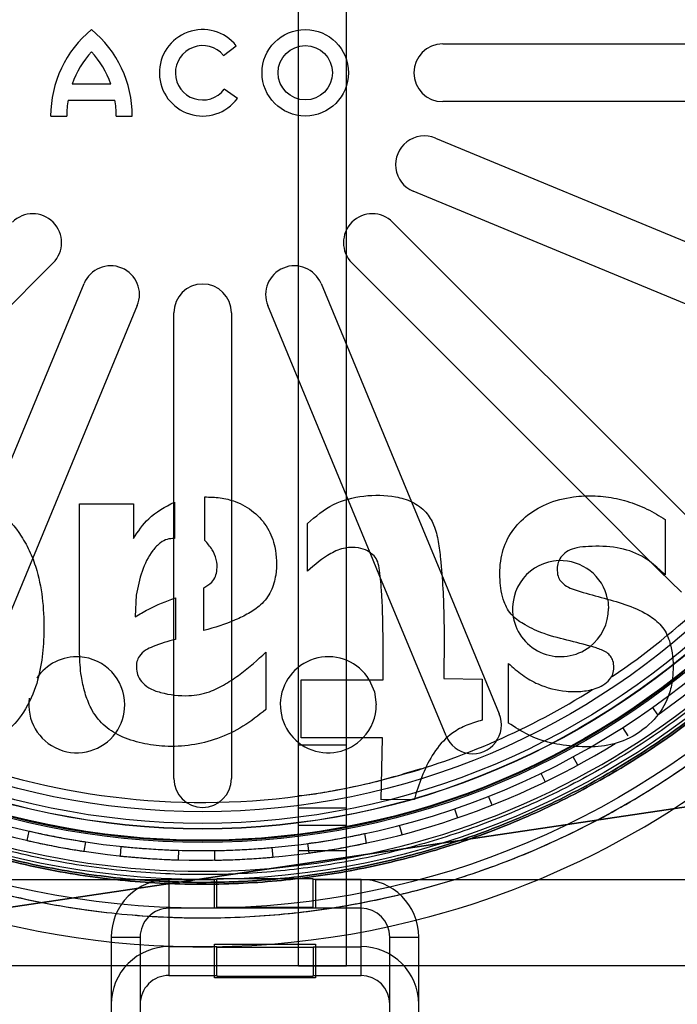
# Model space of a CAD drawing. Units: millimetres. Extents: x -6046 to -2383, y -2626 to -21.
# Drawn here: x -5546 to -5477, y -2264 to -2161 of the extents above; entities that cross this region are included whole.
import ezdxf

# ---------------------------------------------------------------- set-up
doc = ezdxf.new("R2010")
doc.units = ezdxf.units.MM
doc.header["$LTSCALE"] = 5
doc.layers.add('SICHTBAR', color=10, linetype='Continuous')

msp = doc.modelspace()

# ---------------------------------------------------------------- linework, layer by layer
at = {"layer": 'SICHTBAR'}
for p, q in [((-5516.72, -2259.96), (-5516.72, -2073.96)), ((-5511.72, -2211.54), (-5511.72, -2073.96)), ((-5524.55, -2165.15), (-5523.22, -2164.15)), ((-5501.72, -2163.96), (-5453.22, -2163.96)), ((-5536.29, -2168.13), (-5540.29, -2168.13)), ((-5523.1, -2169.63), (-5524.47, -2168.68)), ((-5540.73, -2169.8), (-5535.85, -2169.8)), ((-5453.22, -2169.96), (-5501.72, -2169.96)), ((-5542.53, -2171.46), (-5540.87, -2171.46)), ((-5535.71, -2171.46), (-5534.05, -2171.46)), ((-5502.48, -2173.76), (-5457.67, -2192.32)), ((-5459.97, -2197.86), (-5504.78, -2179.3)), ((-5506.93, -2182.52), (-5474.15, -2215.3)), ((-5542.28, -2186.76), (-5573.62, -2218.11)), ((-5486.86, -2211.07), (-5511.17, -2186.76)), ((-5548.67, -2212.11), (-5539.06, -2188.91)), ((-5514.39, -2188.91), (-5504.98, -2211.63)), ((-5533.52, -2191.21), (-5544.43, -2217.56)), ((-5529.72, -2211.71), (-5529.72, -2191.96)), ((-5523.72, -2191.96), (-5523.72, -2211.51)), ((-5511.53, -2211.49), (-5519.93, -2191.21)), ((-5526.5, -2215.65), (-5526.5, -2211.13)), ((-5523.72, -2211.51), (-5523.72, -2224.08)), ((-5511.72, -2216.44), (-5511.72, -2211.54)), ((-5509.27, -2216.95), (-5511.53, -2211.49)), ((-5504.98, -2211.63), (-5501.85, -2219.17)), ((-5479.2, -2218.74), (-5486.86, -2211.07)), ((-5539.53, -2227.43), (-5539.53, -2211.84)), ((-5539.53, -2211.84), (-5533.92, -2211.84)), ((-5533.92, -2211.84), (-5533.92, -2215.47)), ((-5529.72, -2215.45), (-5529.72, -2211.71)), ((-5529.65, -2211.66), (-5529.65, -2215.44)), ((-5478.54, -2213.49), (-5478.54, -2219.25)), ((-5515.81, -2218.85), (-5515.81, -2213.89)), ((-5529.72, -2221.71), (-5529.72, -2215.45)), ((-5511.72, -2230.18), (-5511.72, -2216.44)), ((-5544.43, -2217.56), (-5552.08, -2236.02)), ((-5508.25, -2219.4), (-5509.27, -2216.95)), ((-5476.87, -2221.06), (-5479.2, -2218.74)), ((-5501.37, -2236.02), (-5508.25, -2219.4)), ((-5501.85, -2219.17), (-5495.83, -2233.72)), ((-5526.6, -2225.05), (-5526.6, -2220.6)), ((-5533.62, -2221.36), (-5533.74, -2223.57)), ((-5529.72, -2226.02), (-5529.72, -2221.71)), ((-5529.55, -2221.64), (-5529.55, -2225.96)), ((-5484.54, -2221.77), (-5484.45, -2222.76)), ((-5533.74, -2223.57), (-5533.74, -2223.62)), ((-5523.72, -2224.08), (-5523.72, -2230.19)), ((-5529.72, -2231.64), (-5529.72, -2226.02)), ((-5520.13, -2227.31), (-5520.13, -2233.28)), ((-5494.88, -2234.67), (-5494.88, -2228.47)), ((-5501.61, -2230.05), (-5497.6, -2230.1)), ((-5497.6, -2230.1), (-5497.6, -2234.37)), ((-5523.72, -2230.19), (-5523.72, -2235.59)), ((-5516.44, -2230.18), (-5507.91, -2230.18)), ((-5516.44, -2236.2), (-5516.44, -2230.18)), ((-5511.72, -2236.2), (-5511.72, -2230.18)), ((-5529.72, -2237.05), (-5529.72, -2231.64)), ((-5479.28, -2233.85), (-5479.86, -2233.03)), ((-5482.99, -2235.14), (-5482.45, -2235.99)), ((-5523.72, -2235.59), (-5523.72, -2240.46)), ((-5507.98, -2236.2), (-5516.44, -2236.2)), ((-5511.72, -2259.96), (-5511.72, -2236.2)), ((-5508.11, -2242.67), (-5507.98, -2236.2)), ((-5529.72, -2240.46), (-5529.72, -2237.05)), ((-5516.72, -2236.96), (-5511.72, -2236.96)), ((-5435.47, -2237.32), (-5593.6, -2260.8)), ((-5589.69, -2260.22), (-5439.38, -2237.91)), ((-5487.65, -2239.06), (-5488.13, -2238.18)), ((-5491.49, -2239.9), (-5491.05, -2240.8)), ((-5496.58, -2243.22), (-5496.95, -2242.29)), ((-5504.66, -2242.62), (-5508.11, -2242.67)), ((-5516.72, -2243.5), (-5511.72, -2243.5)), ((-5500.49, -2243.6), (-5500.17, -2244.54)), ((-5511.72, -2245.35), (-5516.72, -2245.35)), ((-5505.95, -2246.29), (-5506.2, -2245.32)), ((-5545, -2246.9), (-5544.78, -2245.93)), ((-5509.87, -2246.19), (-5509.67, -2247.17)), ((-5538.92, -2247.04), (-5539.07, -2248.03)), ((-5535.28, -2248.52), (-5535.18, -2247.52)), ((-5515.61, -2248.21), (-5515.75, -2247.22)), ((-5529.23, -2247.92), (-5529.26, -2248.92)), ((-5525.44, -2248.95), (-5525.45, -2247.95)), ((-5519.5, -2247.64), (-5519.41, -2248.64)), ((-5516.72, -2247.96), (-5511.72, -2247.96)), ((-5576.76, -2250.96), (-5525.47, -2250.96)), ((-5525.22, -2250.97), (-5530.22, -2250.97)), ((-5530.22, -2250.97), (-5530.22, -2257.97)), ((-5525.47, -2253.96), (-5525.47, -2250.96)), ((-5525.22, -2253.87), (-5525.22, -2250.88)), ((-5515.22, -2250.88), (-5525.22, -2250.88)), ((-5515.22, -2253.87), (-5515.22, -2250.88)), ((-5510.22, -2250.97), (-5515.22, -2250.97)), ((-5514.97, -2250.96), (-5514.97, -2253.96)), ((-5514.97, -2250.96), (-5425.47, -2250.96)), ((-5510.22, -2257.97), (-5510.22, -2250.97)), ((-5525.22, -2253.96), (-5530.22, -2253.96)), ((-5530.22, -2253.96), (-5530.22, -2260.96)), ((-5514.97, -2253.96), (-5525.47, -2253.96)), ((-5515.22, -2253.87), (-5525.22, -2253.87)), ((-5525.22, -2253.87), (-5525.22, -2253.96)), ((-5515.22, -2253.96), (-5515.22, -2253.87)), ((-5510.22, -2253.96), (-5515.22, -2253.96)), ((-5510.22, -2260.96), (-5510.22, -2253.96)), ((-5536.22, -2256.96), (-5533.22, -2256.96)), ((-5536.22, -2273.96), (-5536.22, -2256.96)), ((-5533.22, -2256.96), (-5533.22, -2273.96)), ((-5525.47, -2257.71), (-5514.97, -2257.71)), ((-5525.47, -2261.21), (-5525.47, -2257.71)), ((-5514.97, -2257.71), (-5514.97, -2261.21)), ((-5507.22, -2256.96), (-5504.22, -2256.96)), ((-5507.22, -2273.96), (-5507.22, -2256.96)), ((-5504.22, -2273.96), (-5504.22, -2256.96)), ((-5525.22, -2257.97), (-5530.22, -2257.97)), ((-5525.22, -2260.96), (-5525.22, -2257.97)), ((-5525.22, -2258.03), (-5515.22, -2258.03)), ((-5515.22, -2257.97), (-5510.22, -2257.97)), ((-5515.22, -2257.97), (-5515.22, -2260.96)), ((-5127.72, -2259.96), (-5612.72, -2259.96)), ((-5516.72, -2259.96), (-5511.72, -2259.96)), ((-5530.22, -2260.96), (-5525.22, -2260.96)), ((-5514.97, -2261.21), (-5525.47, -2261.21)), ((-5525.22, -2260.96), (-5525.22, -2261.03)), ((-5525.22, -2261.03), (-5515.22, -2261.03)), ((-5515.22, -2260.96), (-5510.22, -2260.96)), ((-5515.22, -2261.03), (-5515.22, -2260.96))]:
    msp.add_line(p, q, dxfattribs=at)
at = {"layer": 'SICHTBAR', "flags": 128}
for points in [[(-5473.99, -2229.76), (-5476.81, -2232.02), (-5479.31, -2233.87)], [(-5509.36, -2230.18), (-5508.82, -2231.43), (-5508.63, -2232.77)]]:
    msp.add_lwpolyline(points, dxfattribs=at)
at = {"layer": 'SICHTBAR'}
for centre, radius in [((-5526.72, -2166.96), 87), ((-5526.72, -2166.96), 84), ((-5526.72, -2166.96), 80.15), ((-5526.72, -2166.96), 80), ((-5526.72, -2166.96), 79.98), ((-5526.72, -2166.96), 79.92), ((-5526.72, -2166.96), 78.75), ((-5526.72, -2166.96), 78.72), ((-5526.72, -2166.96), 78.16), ((-5526.72, -2166.96), 76.95), ((-5516.03, -2166.96), 4.5), ((-5516.03, -2166.96), 2.83)]:
    msp.add_circle(centre, radius, dxfattribs=at)
for centre, radius, start, end in [((-5526.72, -2166.96), 91, 316.6142, 285.0752), ((-5526.72, -2166.96), 83.15, 0, 229.4847), ((-5526.72, -2166.96), 82, 0, 229.7269), ((-5526.72, -2166.96), 81, 0.05, 359.95), ((-5526.72, -2166.96), 75.98, 316.2934, 225.5797), ((-5530.87, -2171.46), 11.67, 129.5198, 180), ((-5545.71, -2171.46), 11.67, 359.9999, 50.4801), ((-5526.72, -2166.96), 4.5, 38.758, 323.6332), ((-5526.72, -2166.96), 2.83, 39.887, 322.6549), ((-5501.72, -2166.96), 3, 90, 270), ((-5530.87, -2171.46), 10, 137.9365, 160.5288), ((-5545.71, -2171.46), 10, 19.4712, 42.0635), ((-5530.87, -2171.46), 10, 170.4062, 180.0003), ((-5545.71, -2171.46), 10, 0.0001, 9.5942), ((-5503.63, -2176.53), 3, 67.5, 247.5), ((-5544.4, -2184.64), 3, 315, 135), ((-5509.05, -2184.64), 3, 45, 225), ((-5536.29, -2190.06), 3, 337.5, 157.5), ((-5517.16, -2190.06), 3, 22.5, 202.5), ((-5526.72, -2191.96), 3, 0, 180), ((-5489.45, -2222.76), 5, 92.1531, 190.1008), ((-5489.45, -2222.76), 5, 11.3083, 92.1531), ((-5526.72, -2166.96), 75.98, 226.2934, 285.0752), ((-5526.72, -2166.96), 75.98, 304.1499, 313.7066), ((-5489.45, -2222.76), 5, 307.3645, 0), ((-5489.45, -2222.76), 5, 190.1008, 307.3645), ((-5539.82, -2232.77), 5, 86.4452, 146.4134), ((-5539.82, -2232.77), 5, 0, 86.4452), ((-5513.63, -2232.77), 5, 31.2962, 316.7957), ((-5526.72, -2166.96), 83.15, 242.806, 309.5276), ((-5526.72, -2166.96), 91, 285.0752, 315.6848), ((-5539.82, -2232.77), 5, 172.0351, 324.2126), ((-5526.72, -2166.96), 75.98, 285.0752, 302.2995), ((-5539.82, -2232.77), 5, 324.2126, 0), ((-5513.63, -2232.77), 5, 316.7957, 0), ((-5498.6, -2234.87), 3, 202.5, 22.5), ((-5526.72, -2166.96), 82, 246.6722, 301.5963), ((-5526.72, -2240.46), 3, 180, 0), ((-5530.23, -2256.96), 6, 89.9927, 179.9927), ((-5510.22, -2256.96), 6, 0.0073, 90.0073), ((-5530.22, -2256.96), 3, 89.9927, 179.9927), ((-5510.22, -2256.96), 3, 0.0073, 90.0073), ((-5530.23, -2263.96), 6, 89.9927, 179.9927), ((-5510.22, -2263.96), 6, 0.0073, 90.0073), ((-5530.22, -2263.96), 3, 89.9927, 179.9927), ((-5510.22, -2263.96), 3, 0.0073, 90.0073)]:
    msp.add_arc(centre, radius, start, end, dxfattribs=at)
for points, knots in [([(-5613.77, -2179.89), (-5614.09, -2177.22), (-5614.74, -2171.89), (-5614.78, -2163.7), (-5614.1, -2155.35), (-5612.54, -2146.85), (-5610.11, -2138.37), (-5606.78, -2130.05), (-5602.57, -2122.04), (-5597.54, -2114.46), (-5591.75, -2107.44), (-5585.3, -2101.08), (-5578.31, -2095.48), (-5570.91, -2090.69), (-5563.22, -2086.74), (-5555.43, -2083.64), (-5547.58, -2081.34), (-5539.67, -2079.8), (-5531.65, -2078.98), (-5523.46, -2078.9), (-5515.11, -2079.59), (-5506.61, -2081.15), (-5498.13, -2083.58), (-5489.82, -2086.91), (-5481.8, -2091.11), (-5474.22, -2096.15), (-5467.2, -2101.94), (-5460.85, -2108.39), (-5455.24, -2115.38), (-5450.45, -2122.78), (-5446.5, -2130.47), (-5443.4, -2138.26), (-5441.1, -2146.11), (-5439.56, -2154.02), (-5438.74, -2162.04), (-5438.66, -2170.22), (-5439.36, -2178.58), (-5440.91, -2187.08), (-5443.34, -2195.56), (-5446.67, -2203.87), (-5450.87, -2211.89), (-5455.91, -2219.47), (-5461.7, -2226.49), (-5468.15, -2232.84), (-5475.14, -2238.44), (-5482.54, -2243.24), (-5490.23, -2247.19), (-5498.02, -2250.29), (-5505.87, -2252.59), (-5513.78, -2254.13), (-5521.8, -2254.95), (-5529.99, -2255.03), (-5538.34, -2254.33), (-5546.84, -2252.78), (-5555.32, -2250.35), (-5563.63, -2247.02), (-5571.65, -2242.81), (-5579.23, -2237.78), (-5586.25, -2231.99), (-5592.6, -2225.54), (-5598.2, -2218.55), (-5603, -2211.14), (-5606.95, -2203.46), (-5610.04, -2195.67), (-5612.38, -2187.82), (-5613.31, -2182.53), (-5613.77, -2179.89)], [0, 0, 0, 0, 0.014562, 0.029124, 0.044367, 0.059997, 0.075951, 0.092156, 0.108534, 0.125, 0.141466, 0.157844, 0.174049, 0.190003, 0.205633, 0.220876, 0.235438, 0.25, 0.264563, 0.279124, 0.294367, 0.309997, 0.325951, 0.342156, 0.358534, 0.375, 0.391466, 0.407844, 0.424049, 0.440003, 0.455633, 0.470876, 0.485438, 0.5, 0.514563, 0.529124, 0.544367, 0.559997, 0.575951, 0.592156, 0.608534, 0.625, 0.641466, 0.657844, 0.674049, 0.690003, 0.705633, 0.720876, 0.735438, 0.75, 0.764563, 0.779124, 0.794367, 0.809997, 0.825951, 0.842156, 0.858534, 0.875, 0.891466, 0.907844, 0.924049, 0.940003, 0.955633, 0.970876, 0.985438, 1, 1, 1, 1]), ([(-5613.77, -2179.89), (-5614.09, -2177.22), (-5614.74, -2171.89), (-5614.78, -2163.7), (-5614.1, -2155.35), (-5612.54, -2146.85), (-5610.11, -2138.37), (-5606.78, -2130.05), (-5602.57, -2122.04), (-5597.54, -2114.46), (-5591.75, -2107.44), (-5585.3, -2101.08), (-5578.31, -2095.48), (-5570.91, -2090.69), (-5563.22, -2086.74), (-5555.43, -2083.64), (-5547.58, -2081.34), (-5539.67, -2079.8), (-5531.65, -2078.98), (-5523.46, -2078.9), (-5515.11, -2079.59), (-5506.61, -2081.15), (-5498.13, -2083.58), (-5489.82, -2086.91), (-5481.8, -2091.11), (-5474.22, -2096.15), (-5467.2, -2101.94), (-5460.85, -2108.39), (-5455.24, -2115.38), (-5450.45, -2122.78), (-5446.5, -2130.47), (-5443.4, -2138.26), (-5441.1, -2146.11), (-5439.56, -2154.02), (-5438.74, -2162.04), (-5438.66, -2170.22), (-5439.36, -2178.58), (-5440.91, -2187.08), (-5443.34, -2195.56), (-5446.67, -2203.87), (-5450.87, -2211.89), (-5455.91, -2219.47), (-5461.7, -2226.49), (-5468.15, -2232.84), (-5475.14, -2238.44), (-5482.54, -2243.24), (-5490.23, -2247.19), (-5498.02, -2250.29), (-5505.87, -2252.59), (-5513.78, -2254.13), (-5521.8, -2254.95), (-5529.99, -2255.03), (-5538.34, -2254.33), (-5546.84, -2252.78), (-5555.32, -2250.35), (-5563.63, -2247.02), (-5571.65, -2242.81), (-5579.23, -2237.78), (-5586.25, -2231.99), (-5592.6, -2225.54), (-5598.2, -2218.55), (-5603, -2211.14), (-5606.95, -2203.46), (-5610.04, -2195.67), (-5612.38, -2187.82), (-5613.31, -2182.53), (-5613.77, -2179.89)], [0, 0, 0, 0, 0.014562, 0.029124, 0.044367, 0.059997, 0.075951, 0.092156, 0.108534, 0.125, 0.141466, 0.157844, 0.174049, 0.190003, 0.205633, 0.220876, 0.235437, 0.25, 0.264562, 0.279124, 0.294367, 0.309997, 0.325951, 0.342156, 0.358534, 0.375, 0.391466, 0.407844, 0.424049, 0.440003, 0.455633, 0.470876, 0.485437, 0.5, 0.514562, 0.529124, 0.544367, 0.559997, 0.575951, 0.592156, 0.608534, 0.625, 0.641466, 0.657844, 0.674049, 0.690003, 0.705633, 0.720876, 0.735437, 0.75, 0.764562, 0.779124, 0.794367, 0.809997, 0.825951, 0.842156, 0.858534, 0.875, 0.891466, 0.907844, 0.924049, 0.940003, 0.955633, 0.970876, 0.985438, 1, 1, 1, 1]), ([(-5549.61, -2081.99), (-5547, -2081.36), (-5541.78, -2080.1), (-5533.65, -2079.12), (-5525.28, -2078.83), (-5516.65, -2079.4), (-5507.95, -2080.84), (-5499.31, -2083.18), (-5490.86, -2086.43), (-5482.75, -2090.56), (-5475.1, -2095.5), (-5468.05, -2101.17), (-5461.68, -2107.47), (-5456.06, -2114.27), (-5451.25, -2121.45), (-5447.27, -2128.83), (-5444.08, -2136.37), (-5441.64, -2144.04), (-5439.89, -2151.91), (-5438.87, -2160.03), (-5438.6, -2168.41), (-5439.16, -2177.04), (-5440.6, -2185.74), (-5442.94, -2194.38), (-5446.19, -2202.83), (-5450.32, -2210.94), (-5455.26, -2218.58), (-5460.93, -2225.64), (-5467.23, -2232.01), (-5474.03, -2237.62), (-5481.21, -2242.44), (-5488.59, -2246.41), (-5496.13, -2249.61), (-5503.81, -2252.05), (-5511.67, -2253.79), (-5519.8, -2254.82), (-5528.17, -2255.09), (-5536.8, -2254.53), (-5545.5, -2253.09), (-5554.14, -2250.74), (-5562.59, -2247.49), (-5570.7, -2243.37), (-5578.34, -2238.43), (-5585.4, -2232.75), (-5591.77, -2226.46), (-5597.39, -2219.66), (-5602.2, -2212.48), (-5606.17, -2205.1), (-5609.37, -2197.56), (-5611.81, -2189.88), (-5613.55, -2182.01), (-5614.58, -2173.89), (-5614.85, -2165.51), (-5614.29, -2156.89), (-5612.85, -2148.19), (-5610.51, -2139.55), (-5607.25, -2131.1), (-5603.13, -2122.99), (-5598.19, -2115.34), (-5592.51, -2108.29), (-5586.22, -2101.92), (-5579.42, -2096.3), (-5572.24, -2091.49), (-5564.86, -2087.52), (-5557.33, -2084.29), (-5552.19, -2082.76), (-5549.61, -2081.99)], [0, 0, 0, 0, 0.014562, 0.029124, 0.044367, 0.059997, 0.075951, 0.092156, 0.108534, 0.125, 0.141466, 0.157844, 0.174049, 0.190003, 0.205633, 0.220876, 0.235438, 0.25, 0.264563, 0.279124, 0.294367, 0.309997, 0.325951, 0.342156, 0.358534, 0.375, 0.391466, 0.407844, 0.424049, 0.440003, 0.455633, 0.470876, 0.485438, 0.5, 0.514563, 0.529124, 0.544367, 0.559997, 0.575951, 0.592156, 0.608534, 0.625, 0.641466, 0.657844, 0.674049, 0.690003, 0.705633, 0.720876, 0.735438, 0.75, 0.764563, 0.779124, 0.794367, 0.809997, 0.825951, 0.842156, 0.858534, 0.875, 0.891466, 0.907844, 0.924049, 0.940003, 0.955633, 0.970876, 0.985438, 1, 1, 1, 1]), ([(-5549.61, -2081.99), (-5547, -2081.36), (-5541.78, -2080.1), (-5533.65, -2079.12), (-5525.28, -2078.83), (-5516.65, -2079.4), (-5507.95, -2080.84), (-5499.31, -2083.18), (-5490.86, -2086.43), (-5482.75, -2090.56), (-5475.1, -2095.5), (-5468.05, -2101.17), (-5461.68, -2107.47), (-5456.06, -2114.27), (-5451.25, -2121.45), (-5447.27, -2128.83), (-5444.08, -2136.37), (-5441.64, -2144.04), (-5439.89, -2151.91), (-5438.87, -2160.03), (-5438.6, -2168.41), (-5439.16, -2177.04), (-5440.6, -2185.74), (-5442.94, -2194.38), (-5446.19, -2202.83), (-5450.32, -2210.94), (-5455.26, -2218.58), (-5460.93, -2225.64), (-5467.23, -2232.01), (-5474.03, -2237.62), (-5481.21, -2242.44), (-5488.59, -2246.41), (-5496.13, -2249.61), (-5503.8, -2252.05), (-5511.67, -2253.79), (-5519.8, -2254.82), (-5528.17, -2255.09), (-5536.8, -2254.53), (-5545.5, -2253.09), (-5554.14, -2250.74), (-5562.59, -2247.49), (-5570.7, -2243.37), (-5578.34, -2238.43), (-5585.4, -2232.75), (-5591.77, -2226.46), (-5597.39, -2219.66), (-5602.2, -2212.48), (-5606.17, -2205.1), (-5609.37, -2197.56), (-5611.81, -2189.88), (-5613.55, -2182.01), (-5614.58, -2173.89), (-5614.85, -2165.51), (-5614.29, -2156.89), (-5612.85, -2148.19), (-5610.51, -2139.55), (-5607.25, -2131.1), (-5603.13, -2122.99), (-5598.19, -2115.34), (-5592.51, -2108.29), (-5586.22, -2101.92), (-5579.42, -2096.3), (-5572.24, -2091.49), (-5564.86, -2087.52), (-5557.33, -2084.29), (-5552.19, -2082.76), (-5549.61, -2081.99)], [0, 0, 0, 0, 0.014562, 0.029124, 0.044367, 0.059997, 0.075951, 0.092156, 0.108534, 0.125, 0.141466, 0.157844, 0.174049, 0.190003, 0.205633, 0.220876, 0.235437, 0.25, 0.264562, 0.279124, 0.294367, 0.309997, 0.325951, 0.342156, 0.358534, 0.375, 0.391466, 0.407844, 0.424049, 0.440003, 0.455633, 0.470876, 0.485437, 0.5, 0.514562, 0.529124, 0.544367, 0.559997, 0.575951, 0.592156, 0.608534, 0.625, 0.641466, 0.657844, 0.674049, 0.690003, 0.705633, 0.720876, 0.735437, 0.75, 0.764562, 0.779124, 0.794367, 0.809997, 0.825951, 0.842156, 0.858534, 0.875, 0.891466, 0.907844, 0.924049, 0.940003, 0.955633, 0.970876, 0.985438, 1, 1, 1, 1]), ([(-5548.7, -2085.37), (-5546.2, -2084.77), (-5541.18, -2083.56), (-5533.38, -2082.61), (-5525.33, -2082.34), (-5517.05, -2082.88), (-5508.7, -2084.26), (-5500.4, -2086.51), (-5492.28, -2089.64), (-5484.5, -2093.6), (-5477.16, -2098.34), (-5470.38, -2103.79), (-5464.27, -2109.84), (-5458.87, -2116.37), (-5454.25, -2123.26), (-5450.43, -2130.34), (-5447.37, -2137.58), (-5445.02, -2144.96), (-5443.35, -2152.51), (-5442.36, -2160.31), (-5442.1, -2168.36), (-5442.64, -2176.64), (-5444.02, -2184.99), (-5446.28, -2193.29), (-5449.4, -2201.4), (-5453.36, -2209.19), (-5458.1, -2216.53), (-5463.55, -2223.3), (-5469.6, -2229.42), (-5476.13, -2234.81), (-5483.02, -2239.44), (-5490.11, -2243.25), (-5497.34, -2246.32), (-5504.72, -2248.67), (-5512.27, -2250.34), (-5520.07, -2251.32), (-5528.12, -2251.58), (-5536.4, -2251.05), (-5544.75, -2249.67), (-5553.05, -2247.41), (-5561.16, -2244.29), (-5568.95, -2240.33), (-5576.29, -2235.58), (-5583.07, -2230.14), (-5589.18, -2224.09), (-5594.58, -2217.56), (-5599.2, -2210.67), (-5603.01, -2203.58), (-5606.08, -2196.35), (-5608.43, -2188.97), (-5610.1, -2181.41), (-5611.09, -2173.62), (-5611.35, -2165.57), (-5610.81, -2157.29), (-5609.43, -2148.94), (-5607.17, -2140.64), (-5604.05, -2132.52), (-5600.09, -2124.73), (-5595.34, -2117.4), (-5589.9, -2110.62), (-5583.85, -2104.5), (-5577.32, -2099.11), (-5570.43, -2094.49), (-5563.34, -2090.68), (-5556.11, -2087.58), (-5551.17, -2086.11), (-5548.7, -2085.37)], [0, 0, 0, 0, 0.014562, 0.029124, 0.044367, 0.059997, 0.075951, 0.092156, 0.108534, 0.125, 0.141466, 0.157844, 0.174049, 0.190003, 0.205633, 0.220876, 0.235437, 0.25, 0.264562, 0.279124, 0.294367, 0.309997, 0.325951, 0.342156, 0.358534, 0.375, 0.391466, 0.407844, 0.424049, 0.440003, 0.455633, 0.470876, 0.485437, 0.5, 0.514562, 0.529124, 0.544367, 0.559997, 0.575951, 0.592156, 0.608534, 0.625, 0.641466, 0.657844, 0.674049, 0.690003, 0.705633, 0.720876, 0.735437, 0.75, 0.764562, 0.779124, 0.794367, 0.809997, 0.825951, 0.842156, 0.858534, 0.875, 0.891466, 0.907844, 0.924049, 0.940003, 0.955633, 0.970876, 0.985438, 1, 1, 1, 1]), ([(-5548.7, -2085.37), (-5551.17, -2086.11), (-5556.11, -2087.58), (-5563.34, -2090.68), (-5570.43, -2094.49), (-5577.32, -2099.11), (-5583.85, -2104.5), (-5589.9, -2110.62), (-5595.34, -2117.4), (-5600.09, -2124.73), (-5604.05, -2132.52), (-5607.17, -2140.64), (-5609.43, -2148.94), (-5610.81, -2157.29), (-5611.35, -2165.57), (-5611.09, -2173.62), (-5610.1, -2181.41), (-5608.43, -2188.97), (-5606.08, -2196.34), (-5603.01, -2203.58), (-5599.2, -2210.67), (-5594.58, -2217.56), (-5589.18, -2224.09), (-5583.07, -2230.14), (-5576.29, -2235.58), (-5568.95, -2240.33), (-5561.16, -2244.29), (-5553.05, -2247.41), (-5544.75, -2249.67), (-5536.4, -2251.05), (-5528.12, -2251.58), (-5520.07, -2251.32), (-5512.27, -2250.34), (-5504.72, -2248.67), (-5497.34, -2246.32), (-5490.11, -2243.25), (-5483.02, -2239.44), (-5476.13, -2234.81), (-5469.6, -2229.42), (-5463.55, -2223.3), (-5458.1, -2216.53), (-5453.36, -2209.19), (-5449.4, -2201.4), (-5446.28, -2193.29), (-5444.02, -2184.99), (-5442.64, -2176.64), (-5442.1, -2168.36), (-5442.36, -2160.31), (-5443.35, -2152.51), (-5445.02, -2144.96), (-5447.37, -2137.58), (-5450.43, -2130.34), (-5454.25, -2123.26), (-5458.87, -2116.37), (-5464.27, -2109.84), (-5470.38, -2103.79), (-5477.16, -2098.34), (-5484.5, -2093.6), (-5492.28, -2089.64), (-5500.4, -2086.51), (-5508.7, -2084.26), (-5517.05, -2082.88), (-5525.33, -2082.34), (-5533.38, -2082.61), (-5541.18, -2083.56), (-5546.2, -2084.77), (-5548.7, -2085.37)], [0, 0, 0, 0, 0.014562, 0.029124, 0.044367, 0.059997, 0.075951, 0.092156, 0.108534, 0.125, 0.141466, 0.157844, 0.174049, 0.190003, 0.205633, 0.220876, 0.235437, 0.25, 0.264562, 0.279124, 0.294367, 0.309997, 0.325951, 0.342156, 0.358534, 0.375, 0.391466, 0.407844, 0.424049, 0.440003, 0.455633, 0.470876, 0.485437, 0.5, 0.514562, 0.529124, 0.544367, 0.559997, 0.575951, 0.592156, 0.608534, 0.625, 0.641466, 0.657844, 0.674049, 0.690003, 0.705633, 0.720876, 0.735437, 0.75, 0.764562, 0.779124, 0.794367, 0.809997, 0.825951, 0.842156, 0.858534, 0.875, 0.891466, 0.907844, 0.924049, 0.940003, 0.955633, 0.970876, 0.985438, 1, 1, 1, 1]), ([(-5610.11, -2179.34), (-5610.42, -2176.79), (-5611.04, -2171.68), (-5611.08, -2163.84), (-5610.42, -2155.84), (-5608.93, -2147.69), (-5606.6, -2139.57), (-5603.41, -2131.61), (-5599.39, -2123.93), (-5594.56, -2116.67), (-5589.01, -2109.94), (-5582.84, -2103.85), (-5576.14, -2098.49), (-5569.05, -2093.9), (-5561.69, -2090.11), (-5554.22, -2087.15), (-5546.7, -2084.94), (-5539.12, -2083.46), (-5531.44, -2082.68), (-5523.6, -2082.6), (-5515.6, -2083.27), (-5507.45, -2084.75), (-5499.33, -2087.09), (-5491.37, -2090.27), (-5483.69, -2094.3), (-5476.43, -2099.13), (-5469.7, -2104.67), (-5463.62, -2110.85), (-5458.25, -2117.55), (-5453.66, -2124.64), (-5449.87, -2132), (-5446.91, -2139.46), (-5444.7, -2146.99), (-5443.22, -2154.57), (-5442.44, -2162.25), (-5442.36, -2170.09), (-5443.03, -2178.09), (-5444.51, -2186.23), (-5446.85, -2194.35), (-5450.04, -2202.32), (-5454.06, -2210), (-5458.89, -2217.26), (-5464.43, -2223.99), (-5470.61, -2230.07), (-5477.31, -2235.44), (-5484.4, -2240.03), (-5491.76, -2243.82), (-5499.22, -2246.78), (-5506.75, -2248.99), (-5514.33, -2250.47), (-5522.01, -2251.25), (-5529.85, -2251.33), (-5537.85, -2250.66), (-5545.99, -2249.17), (-5554.11, -2246.84), (-5562.08, -2243.65), (-5569.76, -2239.62), (-5577.02, -2234.8), (-5583.75, -2229.25), (-5589.83, -2223.08), (-5595.2, -2216.38), (-5599.79, -2209.29), (-5603.58, -2201.93), (-5606.53, -2194.46), (-5608.78, -2186.94), (-5609.67, -2181.88), (-5610.11, -2179.34)], [0, 0, 0, 0, 0.014562, 0.029124, 0.044367, 0.059997, 0.075951, 0.092156, 0.108534, 0.125, 0.141466, 0.157844, 0.174049, 0.190003, 0.205633, 0.220876, 0.235437, 0.25, 0.264562, 0.279124, 0.294367, 0.309997, 0.325951, 0.342156, 0.358534, 0.375, 0.391466, 0.407844, 0.424049, 0.440003, 0.455633, 0.470876, 0.485437, 0.5, 0.514562, 0.529124, 0.544367, 0.559997, 0.575951, 0.592156, 0.608534, 0.625, 0.641466, 0.657844, 0.674049, 0.690003, 0.705633, 0.720876, 0.735437, 0.75, 0.764562, 0.779124, 0.794367, 0.809997, 0.825951, 0.842156, 0.858534, 0.875, 0.891466, 0.907844, 0.924049, 0.940003, 0.955633, 0.970876, 0.985438, 1, 1, 1, 1]), ([(-5610.11, -2179.34), (-5609.67, -2181.88), (-5608.78, -2186.94), (-5606.53, -2194.46), (-5603.58, -2201.93), (-5599.79, -2209.29), (-5595.2, -2216.38), (-5589.83, -2223.08), (-5583.75, -2229.25), (-5577.02, -2234.8), (-5569.76, -2239.62), (-5562.08, -2243.65), (-5554.11, -2246.84), (-5545.99, -2249.17), (-5537.85, -2250.66), (-5529.85, -2251.33), (-5522.01, -2251.25), (-5514.33, -2250.47), (-5506.75, -2248.99), (-5499.22, -2246.78), (-5491.76, -2243.82), (-5484.4, -2240.03), (-5477.31, -2235.44), (-5470.61, -2230.07), (-5464.43, -2223.99), (-5458.89, -2217.26), (-5454.06, -2210), (-5450.04, -2202.32), (-5446.85, -2194.35), (-5444.51, -2186.23), (-5443.03, -2178.09), (-5442.36, -2170.09), (-5442.44, -2162.25), (-5443.22, -2154.57), (-5444.7, -2146.99), (-5446.91, -2139.46), (-5449.87, -2132), (-5453.66, -2124.64), (-5458.25, -2117.55), (-5463.62, -2110.85), (-5469.7, -2104.67), (-5476.43, -2099.13), (-5483.69, -2094.3), (-5491.37, -2090.27), (-5499.33, -2087.09), (-5507.45, -2084.75), (-5515.6, -2083.27), (-5523.6, -2082.6), (-5531.44, -2082.68), (-5539.12, -2083.46), (-5546.7, -2084.94), (-5554.22, -2087.15), (-5561.69, -2090.11), (-5569.05, -2093.9), (-5576.14, -2098.49), (-5582.84, -2103.85), (-5589.01, -2109.94), (-5594.56, -2116.67), (-5599.39, -2123.93), (-5603.41, -2131.61), (-5606.6, -2139.57), (-5608.93, -2147.69), (-5610.42, -2155.84), (-5611.08, -2163.84), (-5611.04, -2171.68), (-5610.42, -2176.79), (-5610.11, -2179.34)], [0, 0, 0, 0, 0.0145619, 0.0291243, 0.0443671, 0.0599969, 0.0759507, 0.0921563, 0.1085344, 0.125, 0.1414656, 0.1578437, 0.1740493, 0.1900031, 0.2056328, 0.2208757, 0.2354374, 0.25, 0.2645616, 0.2791243, 0.2943671, 0.3099969, 0.3259507, 0.3421563, 0.3585344, 0.375, 0.3914656, 0.4078437, 0.4240493, 0.4400031, 0.4556328, 0.4708757, 0.4854374, 0.5, 0.5145616, 0.5291243, 0.5443671, 0.5599969, 0.5759507, 0.5921563, 0.6085344, 0.625, 0.6414656, 0.6578437, 0.6740493, 0.6900031, 0.7056328, 0.7208757, 0.7354374, 0.75, 0.7645616, 0.7791243, 0.7943671, 0.8099969, 0.8259507, 0.8421563, 0.8585344, 0.875, 0.8914656, 0.9078437, 0.9240493, 0.9400031, 0.9556328, 0.9708757, 0.9854376, 1, 1, 1, 1]), ([(-5548.44, -2086.34), (-5550.88, -2087.06), (-5555.77, -2088.52), (-5562.91, -2091.58), (-5569.91, -2095.35), (-5576.72, -2099.92), (-5583.18, -2105.24), (-5589.15, -2111.29), (-5594.53, -2117.98), (-5599.22, -2125.23), (-5603.14, -2132.93), (-5606.22, -2140.95), (-5608.45, -2149.15), (-5609.81, -2157.41), (-5610.34, -2165.59), (-5610.09, -2173.54), (-5609.11, -2181.24), (-5607.46, -2188.71), (-5605.14, -2196), (-5602.11, -2203.15), (-5598.34, -2210.15), (-5593.77, -2216.96), (-5588.44, -2223.41), (-5582.4, -2229.39), (-5575.71, -2234.77), (-5568.45, -2239.46), (-5560.76, -2243.38), (-5552.74, -2246.46), (-5544.54, -2248.69), (-5536.28, -2250.05), (-5528.1, -2250.58), (-5520.15, -2250.33), (-5512.44, -2249.35), (-5504.98, -2247.7), (-5497.69, -2245.38), (-5490.54, -2242.35), (-5483.54, -2238.58), (-5476.73, -2234.01), (-5470.27, -2228.68), (-5464.3, -2222.64), (-5458.92, -2215.94), (-5454.23, -2208.69), (-5450.31, -2201), (-5447.23, -2192.98), (-5445, -2184.78), (-5443.64, -2176.52), (-5443.1, -2168.34), (-5443.36, -2160.39), (-5444.34, -2152.68), (-5445.99, -2145.22), (-5448.31, -2137.93), (-5451.34, -2130.78), (-5455.11, -2123.77), (-5459.68, -2116.97), (-5465, -2110.51), (-5471.05, -2104.54), (-5477.74, -2099.16), (-5485, -2094.47), (-5492.69, -2090.55), (-5500.71, -2087.47), (-5508.91, -2085.24), (-5517.17, -2083.87), (-5525.35, -2083.34), (-5533.3, -2083.61), (-5541.01, -2084.54), (-5545.97, -2085.74), (-5548.44, -2086.34)], [0, 0, 0, 0, 0.014562, 0.029124, 0.044367, 0.059997, 0.075951, 0.092156, 0.108534, 0.125, 0.141466, 0.157844, 0.174049, 0.190003, 0.205633, 0.220876, 0.235437, 0.25, 0.264562, 0.279124, 0.294367, 0.309997, 0.325951, 0.342156, 0.358534, 0.375, 0.391466, 0.407844, 0.424049, 0.440003, 0.455633, 0.470876, 0.485437, 0.5, 0.514562, 0.529124, 0.544367, 0.559997, 0.575951, 0.592156, 0.608534, 0.625, 0.641466, 0.657844, 0.674049, 0.690003, 0.705633, 0.720876, 0.735437, 0.75, 0.764562, 0.779124, 0.794367, 0.809997, 0.825951, 0.842156, 0.858534, 0.875, 0.891466, 0.907844, 0.924049, 0.940003, 0.955633, 0.970876, 0.985438, 1, 1, 1, 1]), ([(-5556.02, -2213.01), (-5555.56, -2212.69), (-5554.63, -2212.07), (-5552.96, -2211.43), (-5551.2, -2211.19), (-5549.36, -2211.53), (-5547.39, -2212.83), (-5545.81, -2214.75), (-5544.61, -2216.91), (-5543.8, -2219.2), (-5543.29, -2222.02), (-5543.2, -2225.16), (-5543.4, -2228.14), (-5544.04, -2231.09), (-5545.37, -2233.83), (-5547.31, -2235.86), (-5549.45, -2236.95), (-5551.4, -2237.11), (-5553.13, -2236.96), (-5554.57, -2236.57), (-5555.53, -2236), (-5555.93, -2235.58), (-5556.02, -2235.49)], [0, 0, 0, 0, 0.038258, 0.076411, 0.121943, 0.158163, 0.202422, 0.281062, 0.326391, 0.371776, 0.446902, 0.522221, 0.587051, 0.651703, 0.728172, 0.792781, 0.841159, 0.889569, 0.924992, 0.960203, 0.99123, 1, 1, 1, 1]), ([(-5526.5, -2211.13), (-5525.96, -2211.14), (-5524.89, -2211.17), (-5523.11, -2211.6), (-5521.32, -2212.6), (-5519.86, -2214.28), (-5519.03, -2216.58), (-5518.94, -2218.89), (-5519.51, -2221), (-5520.56, -2222.38), (-5521.92, -2223.28), (-5523.88, -2224.25), (-5525.49, -2224.72), (-5526.6, -2225.05)], [0, 0, 0, 0, 0.070997, 0.141796, 0.238951, 0.336252, 0.428604, 0.55671, 0.634144, 0.712169, 0.779515, 0.847273, 1, 1, 1, 1]), ([(-5515.81, -2213.89), (-5514.94, -2213.16), (-5513.24, -2211.72), (-5509.93, -2210.89), (-5507.11, -2210.92), (-5504.87, -2211.55), (-5503.44, -2212.59), (-5502.55, -2214.1), (-5502.14, -2215.78), (-5501.77, -2219.04), (-5501.52, -2223.81), (-5501.58, -2227.97), (-5501.61, -2230.05)], [0, 0, 0, 0, 0.107583, 0.212578, 0.319008, 0.376277, 0.434135, 0.483869, 0.541622, 0.599758, 0.79976, 1, 1, 1, 1]), ([(-5494.88, -2228.47), (-5494.4, -2228.89), (-5493.46, -2229.71), (-5491.49, -2230.86), (-5489.36, -2231.4), (-5487.34, -2231.42), (-5486.03, -2231.2), (-5485.01, -2230.76), (-5484.36, -2230.24), (-5483.98, -2229.58), (-5483.87, -2228.89), (-5483.94, -2228.24), (-5484.22, -2227.69), (-5484.8, -2227.17), (-5486.25, -2226.67), (-5488.44, -2226.12), (-5490.98, -2225.51), (-5493, -2224.59), (-5494.57, -2223.57), (-5495.51, -2221.87), (-5495.83, -2219.68), (-5495.72, -2217.23), (-5494.78, -2214.91), (-5493.13, -2213.08), (-5490.86, -2211.7), (-5488.33, -2211.07), (-5485.84, -2210.96), (-5483.6, -2211.23), (-5481.46, -2211.89), (-5479.78, -2212.7), (-5478.85, -2213.29), (-5478.54, -2213.49)], [0, 0, 0, 0, 0.036004, 0.071931, 0.129921, 0.159118, 0.188158, 0.205228, 0.222436, 0.235138, 0.24782, 0.261856, 0.272204, 0.282543, 0.305292, 0.359096, 0.412868, 0.454592, 0.486256, 0.518419, 0.562459, 0.611968, 0.657447, 0.702898, 0.751611, 0.807602, 0.850722, 0.893824, 0.936513, 0.979246, 1, 1, 1, 1]), ([(-5533.92, -2215.47), (-5533.43, -2214.73), (-5532.35, -2213.09), (-5530.61, -2212.17), (-5529.65, -2211.66)], [0, 0, 0, 0, 0.451052, 1, 1, 1, 1]), ([(-5529.65, -2215.44), (-5529.91, -2215.46), (-5530.42, -2215.49), (-5531.23, -2215.93), (-5532.22, -2217.01), (-5533.14, -2218.88), (-5533.45, -2220.53), (-5533.62, -2221.36)], [0, 0, 0, 0, 0.099692, 0.199331, 0.347623, 0.667137, 1, 1, 1, 1]), ([(-5526.6, -2220.6), (-5526.3, -2220.42), (-5525.79, -2220.13), (-5525.35, -2219.42), (-5525.16, -2218.6), (-5525.25, -2217.62), (-5525.69, -2216.54), (-5526.22, -2215.96), (-5526.5, -2215.65)], [0, 0, 0, 0, 0.176391, 0.295748, 0.41481, 0.600966, 0.788192, 1, 1, 1, 1]), ([(-5507.91, -2230.18), (-5507.91, -2228.62), (-5507.91, -2225.51), (-5508.01, -2221.61), (-5508.24, -2219.01), (-5508.49, -2217.72), (-5508.97, -2217.13), (-5509.61, -2216.66), (-5510.6, -2216.37), (-5511.96, -2216.36), (-5513.85, -2217.17), (-5515.04, -2218.19), (-5515.81, -2218.85)], [0, 0, 0, 0, 0.223162, 0.446362, 0.558035, 0.59854, 0.631312, 0.66376, 0.711041, 0.776793, 0.855204, 1, 1, 1, 1]), ([(-5478.54, -2219.25), (-5479.32, -2218.53), (-5480.76, -2217.19), (-5483.63, -2216.27), (-5485.95, -2216.23), (-5487.67, -2216.37), (-5488.64, -2216.67), (-5489.32, -2217.22), (-5489.71, -2217.89), (-5489.83, -2218.64), (-5489.76, -2219.33), (-5489.45, -2219.92), (-5488.72, -2220.58), (-5487.12, -2221.07), (-5484.92, -2221.68), (-5482.42, -2222.36), (-5480.31, -2223.32), (-5478.7, -2224.64), (-5477.84, -2226.64), (-5477.66, -2228.73), (-5477.85, -2230.74), (-5478.43, -2232.67), (-5479.94, -2234.78), (-5482.36, -2236.47), (-5485.18, -2237.2), (-5487.85, -2237.15), (-5490.43, -2236.83), (-5492.83, -2236), (-5494.19, -2235.12), (-5494.88, -2234.67)], [0, 0, 0, 0, 0.058852, 0.11005, 0.165944, 0.189014, 0.207281, 0.222136, 0.237085, 0.249902, 0.264742, 0.275665, 0.286572, 0.319028, 0.367872, 0.41668, 0.464813, 0.497994, 0.531391, 0.584428, 0.614796, 0.645095, 0.696972, 0.758055, 0.808116, 0.858208, 0.908346, 0.954047, 1, 1, 1, 1]), ([(-5533.74, -2223.62), (-5533.29, -2223.35), (-5531.97, -2222.55), (-5530.51, -2222), (-5529.55, -2221.64)], [0, 0, 0, 0, 0.339399, 1, 1, 1, 1]), ([(-5529.55, -2225.96), (-5530.33, -2226.18), (-5531.4, -2226.48), (-5532.68, -2227.06), (-5533.29, -2227.61), (-5533.59, -2228.27), (-5533.64, -2228.93), (-5533.52, -2229.66), (-5533.09, -2230.42), (-5532.27, -2231.12), (-5530.57, -2231.69), (-5528.41, -2231.95), (-5526.07, -2231.54), (-5524.32, -2230.63), (-5522.32, -2229.29), (-5520.99, -2228.09), (-5520.13, -2227.31)], [0, 0, 0, 0, 0.112224, 0.152646, 0.193677, 0.222231, 0.250693, 0.284265, 0.322991, 0.36944, 0.430165, 0.567182, 0.667404, 0.752944, 0.838756, 1, 1, 1, 1]), ([(-5520.13, -2233.28), (-5520.9, -2233.88), (-5522.46, -2235.1), (-5525.09, -2236.36), (-5527.86, -2237.05), (-5530.53, -2237.18), (-5533.04, -2236.84), (-5535.24, -2236.13), (-5537.15, -2234.94), (-5538.35, -2233.29), (-5539, -2231.52), (-5539.43, -2229.61), (-5539.5, -2228.23), (-5539.53, -2227.43)], [0, 0, 0, 0, 0.111983, 0.223801, 0.329264, 0.43481, 0.525513, 0.616131, 0.696634, 0.777475, 0.843271, 0.90926, 1, 1, 1, 1]), ([(-5497.6, -2234.37), (-5498.14, -2234.53), (-5499.21, -2234.84), (-5500.98, -2235.79), (-5502.55, -2237.45), (-5503.7, -2239.69), (-5504.34, -2241.43), (-5504.61, -2242.43), (-5504.66, -2242.62)], [0, 0, 0, 0, 0.1468002, 0.2931628, 0.5161004, 0.7313524, 0.9469069, 1, 1, 1, 1]), ([(-5503.97, -2239.44), (-5505.88, -2240.02), (-5508.92, -2240.94), (-5512.82, -2241.69), (-5515.16, -2242.12), (-5516.34, -2242.23), (-5516.72, -2242.27)], [0, 0, 0, 0, 0.456315, 0.728807, 0.910672, 1, 1, 1, 1]), ([(-5544.78, -2245.93), (-5544.75, -2245.93), (-5544.68, -2245.95), (-5544.17, -2246.06), (-5543.41, -2246.23), (-5542.49, -2246.42), (-5541.49, -2246.61), (-5540.53, -2246.78), (-5539.72, -2246.92), (-5539.16, -2247), (-5538.94, -2247.04), (-5538.93, -2247.04), (-5538.92, -2247.04)], [0, 0, 0, 0, 0.109571, 0.219319, 0.324036, 0.435178, 0.539778, 0.645052, 0.755519, 0.858699, 0.968334, 1, 1, 1, 1]), ([(-5515.75, -2247.22), (-5515.71, -2247.21), (-5515.65, -2247.2), (-5515.12, -2247.13), (-5514.36, -2247.02), (-5513.43, -2246.87), (-5512.43, -2246.69), (-5511.47, -2246.52), (-5510.66, -2246.36), (-5510.11, -2246.24), (-5509.89, -2246.19), (-5509.88, -2246.19), (-5509.87, -2246.19)], [0, 0, 0, 0, 0.109571, 0.219318, 0.324036, 0.435177, 0.539778, 0.645052, 0.755519, 0.858699, 0.968333, 1, 1, 1, 1]), ([(-5545, -2246.9), (-5544.97, -2246.91), (-5544.91, -2246.92), (-5544.4, -2247.04), (-5543.65, -2247.2), (-5542.72, -2247.39), (-5541.7, -2247.59), (-5540.72, -2247.76), (-5539.88, -2247.9), (-5539.31, -2247.99), (-5539.09, -2248.03), (-5539.08, -2248.03), (-5539.07, -2248.03)], [0, 0, 0, 0, 0.107828, 0.215738, 0.319354, 0.430653, 0.536998, 0.643774, 0.756015, 0.859894, 0.968832, 1, 1, 1, 1]), ([(-5535.18, -2247.52), (-5535.14, -2247.52), (-5535.08, -2247.53), (-5534.55, -2247.59), (-5533.79, -2247.66), (-5532.84, -2247.73), (-5531.83, -2247.8), (-5530.86, -2247.86), (-5530.03, -2247.9), (-5529.47, -2247.92), (-5529.25, -2247.92), (-5529.23, -2247.92), (-5529.23, -2247.92)], [0, 0, 0, 0, 0.109571, 0.219313, 0.324033, 0.435177, 0.53978, 0.645055, 0.755522, 0.858696, 0.968326, 1, 1, 1, 1]), ([(-5515.61, -2248.21), (-5515.58, -2248.2), (-5515.51, -2248.19), (-5514.99, -2248.12), (-5514.24, -2248.01), (-5513.3, -2247.86), (-5512.28, -2247.68), (-5511.3, -2247.5), (-5510.47, -2247.34), (-5509.9, -2247.22), (-5509.68, -2247.17), (-5509.67, -2247.17), (-5509.67, -2247.17)], [0, 0, 0, 0, 0.107828, 0.215737, 0.319354, 0.430653, 0.536998, 0.643774, 0.756015, 0.859893, 0.968831, 1, 1, 1, 1]), ([(-5535.28, -2248.52), (-5535.25, -2248.52), (-5535.18, -2248.53), (-5534.66, -2248.58), (-5533.9, -2248.65), (-5532.95, -2248.73), (-5531.92, -2248.8), (-5530.92, -2248.86), (-5530.08, -2248.9), (-5529.5, -2248.92), (-5529.28, -2248.92), (-5529.26, -2248.92), (-5529.26, -2248.92)], [0, 0, 0, 0, 0.107828, 0.215732, 0.319351, 0.430652, 0.536999, 0.643777, 0.756018, 0.859891, 0.968824, 1, 1, 1, 1]), ([(-5525.45, -2247.95), (-5525.42, -2247.95), (-5525.35, -2247.95), (-5524.82, -2247.94), (-5524.05, -2247.92), (-5523.11, -2247.88), (-5522.09, -2247.83), (-5521.12, -2247.77), (-5520.3, -2247.71), (-5519.74, -2247.66), (-5519.52, -2247.64), (-5519.5, -2247.64), (-5519.5, -2247.64)], [0, 0, 0, 0, 0.109571, 0.219313, 0.324033, 0.435177, 0.53978, 0.645056, 0.755522, 0.858696, 0.968325, 1, 1, 1, 1]), ([(-5525.44, -2248.95), (-5525.4, -2248.95), (-5525.34, -2248.95), (-5524.81, -2248.94), (-5524.05, -2248.92), (-5523.1, -2248.89), (-5522.07, -2248.83), (-5521.07, -2248.77), (-5520.23, -2248.71), (-5519.65, -2248.66), (-5519.43, -2248.64), (-5519.41, -2248.64), (-5519.41, -2248.64)], [0, 0, 0, 0, 0.107828, 0.215731, 0.31935, 0.430652, 0.536999, 0.643777, 0.756019, 0.859891, 0.968823, 1, 1, 1, 1])]:
    msp.add_open_spline(points, degree=3, knots=knots, dxfattribs=at)

doc.saveas('drawing.dxf')
